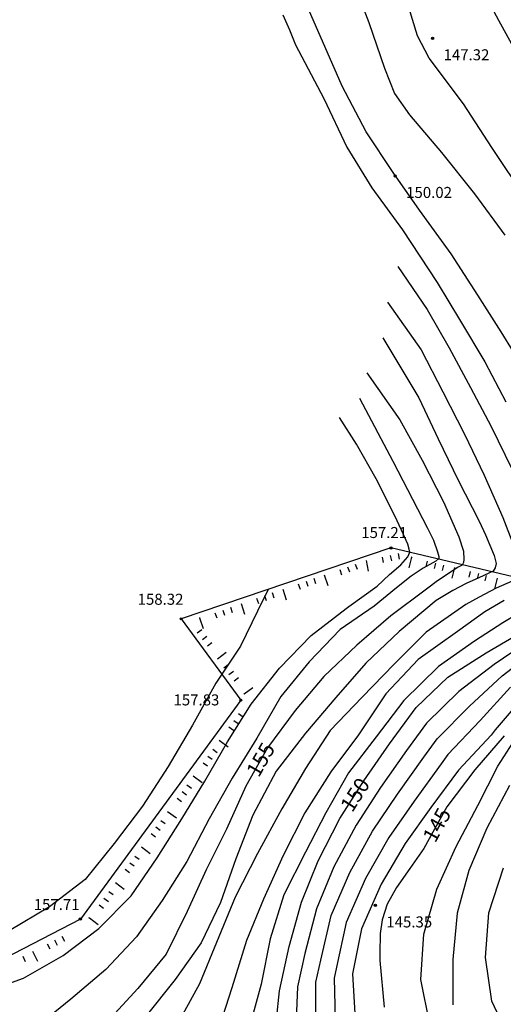
# Model space of a CAD drawing. Units: inches. Extents: x 567708 to 568547, y 4768486 to 4769979.
# Drawn here: x 568234 to 568256, y 4769200 to 4769245 of the extents above; entities that cross this region are included whole.
import ezdxf

# ---------------------------------------------------------------- set-up
doc = ezdxf.new("R2010")
doc.units = ezdxf.units.IN
doc.header["$MEASUREMENT"] = 0
doc.header["$PDMODE"] = 32
doc.header["$PDSIZE"] = 0.1
for name, color, linetype in [('200', 25, 'Continuous'), ('201', 26, 'Continuous'), ('204', 7, 'Continuous'), ('205', 3, 'Continuous'), ('250', 7, 'Continuous'), ('986', 7, 'Continuous'), ('997', 7, 'Continuous')]:
    doc.layers.add(name, color=color, linetype=linetype)

msp = doc.modelspace()

# ---------------------------------------------------------------- linework, layer by layer
at = {"layer": '200'}
for points, elevation in [([(568249.17, 4769246.88), (568250.05, 4769244.59), (568250.75, 4769242.51), (568251.21, 4769241.37), (568251.89, 4769240.39), (568253.35, 4769238.68), (568254.84, 4769236.81), (568256.23, 4769234.93)], 149), ([(568254.85, 4769246.74), (568255.94, 4769244.69), (568256.69, 4769243.32)], 147), ([(568257.2, 4769236.58), (568255.64, 4769238.91), (568254.34, 4769240.9), (568252.79, 4769242.97), (568252.26, 4769243.98), (568251.86, 4769245.26)], 148), ([(568246.14, 4769244.94), (568246.44, 4769244.25), (568246.71, 4769243.57), (568248, 4769241.13), (568249.05, 4769238.93), (568250.18, 4769237.08), (568251.57, 4769235.17), (568253.15, 4769232.78), (568254.21, 4769231.03), (568255.31, 4769229.18), (568256.27, 4769227.36)], 151), ([(568251.36, 4769233.51), (568252.7, 4769231.56), (568253.69, 4769229.82), (568254.67, 4769228.02), (568255.6, 4769226.24), (568256.55, 4769224.29)], 152), ([(568250.9, 4769231.89), (568252.42, 4769229.73), (568253.4, 4769227.82), (568254.39, 4769225.89), (568255.28, 4769224.04), (568256.14, 4769222.11), (568256.62, 4769220.86)], 153), ([(568250.68, 4769230.27), (568252.32, 4769227.55), (568253.19, 4769225.68), (568254.1, 4769223.8), (568255.06, 4769221.94), (568255.35, 4769221.32), (568255.74, 4769220.38), (568255.83, 4769220.03), (568255.78, 4769219.82), (568255.69, 4769219.68), (568255.5, 4769219.59), (568255.04, 4769219.38), (568254.46, 4769219.12), (568253.86, 4769218.79), (568253.1, 4769218.34), (568251.42, 4769216.93), (568249.91, 4769215.5), (568248.54, 4769213.94), (568247.16, 4769212.32), (568245.84, 4769210.59), (568244.78, 4769208.6), (568244, 4769206.62), (568243.3, 4769204.63), (568242.42, 4769202.8), (568241.25, 4769201.14), (568239.93, 4769199.48)], 154), ([(568249.62, 4769227.53), (568251.13, 4769224.67), (568252.26, 4769222.51), (568252.71, 4769221.62), (568252.98, 4769221.08), (568253.17, 4769220.56), (568253.22, 4769220.34), (568253.22, 4769220.25), (568253.09, 4769220.13), (568252.52, 4769219.81), (568251.97, 4769219.45), (568251.3, 4769218.92), (568250.29, 4769218.09), (568248.74, 4769217.02), (568247.34, 4769215.56), (568246.04, 4769213.98), (568244.95, 4769212.09), (568243.84, 4769210.28), (568242.79, 4769208.43), (568241.78, 4769206.5), (568240.65, 4769204.73), (568239.49, 4769203.07), (568238.09, 4769201.59), (568236.5, 4769200.24), (568234.88, 4769198.92)], 156), ([(568233.13, 4769200.76), (568234.35, 4769201.2), (568236.15, 4769202.23), (568237.77, 4769203.45), (568239.25, 4769204.94), (568240.43, 4769206.66), (568241.55, 4769208.43), (568242.59, 4769210.14), (568243.63, 4769211.93), (568244.7, 4769213.64), (568245.99, 4769215.27), (568247.42, 4769216.76), (568249.01, 4769217.98), (568249.14, 4769218.07), (568250.42, 4769218.99), (568250.98, 4769219.52), (568251.5, 4769219.97), (568251.82, 4769220.33), (568251.91, 4769220.54), (568251.88, 4769220.68), (568251.81, 4769220.9), (568251.53, 4769221.54), (568251.22, 4769222.19), (568250.38, 4769223.87), (568249.49, 4769225.44), (568248.71, 4769226.65)], 157), ([(568256.56, 4769219.22), (568255.83, 4769218.91), (568255.05, 4769218.49), (568254.45, 4769218.16), (568252.65, 4769216.9), (568251.19, 4769215.46), (568249.74, 4769213.95), (568248.29, 4769212.44), (568247.16, 4769210.71), (568246.09, 4769208.89), (568244.99, 4769206.85), (568243.97, 4769204.88), (568243.13, 4769202.81), (568242.35, 4769200.94), (568241.25, 4769198.92)], 153), ([(568245.47, 4769218.84), (568244.98, 4769217.86), (568244.22, 4769216.27), (568243.09, 4769214.59), (568242.04, 4769212.69), (568240.92, 4769210.8), (568239.76, 4769209.01), (568238.47, 4769207.31), (568237.15, 4769205.68), (568235.54, 4769204.43), (568233.71, 4769203.34)], 158), ([(568256.2, 4769218.35), (568255.31, 4769217.83), (568254.08, 4769216.93), (568252.29, 4769215.67), (568250.81, 4769214.11), (568249.58, 4769212.24), (568248.32, 4769210.57), (568247.13, 4769208.7), (568246.15, 4769206.76), (568245.26, 4769204.79), (568244.49, 4769202.9), (568243.82, 4769200.75), (568243.13, 4769198.6)], 152), ([(568256.78, 4769217.73), (568256.14, 4769217.33), (568254.85, 4769216.5), (568253.21, 4769215.34), (568251.64, 4769213.8), (568250.38, 4769212.15), (568249.12, 4769210.52), (568248.09, 4769208.7), (568247.17, 4769206.91), (568246.19, 4769204.98), (568245.56, 4769202.98), (568245.16, 4769200.93), (568244.61, 4769198.93)], 151), ([(568257.43, 4769216.59), (568255.74, 4769215.44), (568254.13, 4769214.21), (568252.67, 4769212.77), (568251.76, 4769211.53), (568250.58, 4769209.85), (568249.47, 4769208.15), (568248.46, 4769206.25), (568247.66, 4769204.34), (568247.14, 4769202.32), (568246.81, 4769200.81), (568246.74, 4769199.32)], 149), ([(568247.63, 4769199.33), (568247.64, 4769201.01), (568247.86, 4769202.01), (568248.34, 4769204.04), (568249.18, 4769205.99), (568250.21, 4769207.87), (568251.34, 4769209.55), (568252.55, 4769211.23), (568253.15, 4769212.06), (568254.62, 4769213.55), (568256.11, 4769214.93), (568257.74, 4769216.18)], 148), ([(568256.48, 4769214.41), (568255.11, 4769212.89), (568253.63, 4769211.35), (568253.33, 4769210.93), (568252.1, 4769209.24), (568250.95, 4769207.59), (568249.89, 4769205.72), (568249.02, 4769203.73), (568248.58, 4769201.7), (568248.47, 4769201.2), (568248.52, 4769199.33)], 147), ([(568257.15, 4769214.06), (568255.79, 4769212.47), (568255.61, 4769212.23), (568254.12, 4769210.64), (568252.86, 4769208.94), (568251.7, 4769207.31), (568250.61, 4769205.46), (568249.71, 4769203.43), (568249.3, 4769201.4), (568249.42, 4769199.34)], 146), ([(568252.82, 4769199.11), (568252.41, 4769201.14), (568252.54, 4769203.19), (568253.14, 4769205.24), (568254.01, 4769207.17), (568254.99, 4769209.03), (568255.91, 4769210.82), (568257, 4769212.52)], 144), ([(568256.43, 4769209.94), (568255.4, 4769208), (568254.59, 4769206.09), (568254.06, 4769204.14), (568253.86, 4769202.05), (568253.86, 4769199.99)], 143), ([(568256.51, 4769198.29), (568255.63, 4769200.15), (568255.35, 4769202.14), (568255.49, 4769204.16), (568256.16, 4769206.21)], 142)]:
    msp.add_lwpolyline(points, dxfattribs=dict(at, elevation=elevation))
at = {"layer": '201'}
for points, elevation in [([(568256.61, 4769229.64), (568256.05, 4769230.54), (568254.99, 4769232.21), (568253.78, 4769234.09), (568252.35, 4769236.07), (568251.15, 4769237.78), (568249.92, 4769239.62), (568248.83, 4769241.69), (568246.99, 4769245.94)], 150), ([(568249.95, 4769228.68), (568251.45, 4769226.54), (568252.47, 4769224.72), (568253.43, 4769222.82), (568254.13, 4769221.24), (568254.35, 4769220.59), (568254.36, 4769220.21), (568254.34, 4769220.07), (568254.29, 4769219.95), (568254.08, 4769219.84), (568253.7, 4769219.58), (568253.16, 4769219.23), (568252.67, 4769218.86), (568251.04, 4769217.65), (568249.5, 4769216.32), (568248, 4769214.89), (568246.69, 4769213.35), (568245.44, 4769211.65), (568244.45, 4769209.91), (568243.58, 4769207.96), (568242.66, 4769206.11), (568241.79, 4769204.23), (568240.83, 4769202.29), (568239.55, 4769200.72), (568238.16, 4769199.21)], 155), ([(568245.85, 4769199.32), (568245.98, 4769200.62), (568246.42, 4769202.63), (568246.98, 4769204.65), (568247.75, 4769206.52), (568248.73, 4769208.44), (568249.82, 4769210.16), (568250.98, 4769211.83), (568252.19, 4769213.49), (568253.64, 4769214.87), (568255.37, 4769215.96), (568257.13, 4769217)], 150), ([(568256.2, 4769212.2), (568254.86, 4769210.65), (568253.59, 4769208.98), (568252.55, 4769207.08), (568251.9, 4769206.18), (568251.3, 4769205.31), (568250.88, 4769204.56), (568250.65, 4769203.84), (568250.56, 4769203.23), (568250.54, 4769202.31), (568250.55, 4769202), (568250.74, 4769199.88)], 145)]:
    msp.add_lwpolyline(points, dxfattribs=dict(at, elevation=elevation))
at = {"layer": '204'}
for p in [(568252.94, 4769243.87, 147.32), (568251.24, 4769237.62, 150.02), (568251.05, 4769220.73, 157.21), (568241.52, 4769217.51, 158.32), (568244.23, 4769213.82, 157.83), (568250.34, 4769204.5, 145.35), (568236.94, 4769203.88, 157.71)]:
    msp.add_point(p, dxfattribs=at)
at = {"layer": '205', "elevation": 149.24}
msp.add_lwpolyline([(568258.66, 4769229.9), (568258.62, 4769229.81), (568261.58, 4769218.23), (568251.05, 4769220.73), (568241.52, 4769217.51), (568244.23, 4769213.82), (568236.94, 4769203.88), (568232.57, 4769201.62)], dxfattribs=at)
at = {"layer": '250', "elevation": 141.97}
for points in [[(568251.02, 4769220.39), (568251.07, 4769220.14)], [(568251.38, 4769220.47), (568251.43, 4769220.22)], [(568249.43, 4769220), (568249.51, 4769219.76)], [(568249.92, 4769220.16), (568250.02, 4769219.67)], [(568250.65, 4769220.31), (568250.7, 4769220.07)], [(568251.98, 4769220.31), (568251.86, 4769219.82)], [(568251.97, 4769220.32), (568252.01, 4769220.3)], [(568252.7, 4769220.13), (568252.64, 4769219.88)], [(568253.07, 4769220.04), (568253.01, 4769219.8)], [(568253.43, 4769219.95), (568253.37, 4769219.71)], [(568248.02, 4769219.51), (568248.18, 4769219.03)], [(568248.72, 4769219.75), (568248.81, 4769219.51)], [(568249.08, 4769219.87), (568249.16, 4769219.64)], [(568253.93, 4769219.84), (568253.81, 4769219.35)], [(568254.65, 4769219.66), (568254.59, 4769219.41)], [(568255.02, 4769219.57), (568254.96, 4769219.33)], [(568255.38, 4769219.48), (568255.32, 4769219.24)], [(568246.83, 4769219.1), (568246.92, 4769218.86)], [(568247.19, 4769219.22), (568247.27, 4769218.99)], [(568247.54, 4769219.35), (568247.62, 4769219.11)], [(568255.87, 4769219.36), (568255.75, 4769218.87)], [(568245.65, 4769218.7), (568245.73, 4769218.46)], [(568246.13, 4769218.86), (568246.29, 4769218.38)], [(568244.24, 4769218.21), (568244.4, 4769217.73)], [(568244.94, 4769218.45), (568245.03, 4769218.21)], [(568245.3, 4769218.57), (568245.38, 4769218.34)], [(568243.05, 4769217.79), (568243.14, 4769217.55)], [(568243.41, 4769217.91), (568243.49, 4769217.68)], [(568243.76, 4769218.04), (568243.84, 4769217.8)], [(568242.34, 4769217.55), (568242.38, 4769217.56)], [(568242.35, 4769217.55), (568242.51, 4769217.07)], [(568242.25, 4769216.88), (568242.45, 4769217.03)], [(568242.48, 4769216.58), (568242.68, 4769216.73)], [(568242.71, 4769216.28), (568242.91, 4769216.43)], [(568243.17, 4769215.69), (568243.56, 4769215.99)], [(568243.46, 4769215.29), (568243.66, 4769215.44)], [(568243.69, 4769214.99), (568243.89, 4769215.14)], [(568243.92, 4769214.69), (568244.12, 4769214.84)], [(568244.4, 4769214.09), (568244.36, 4769214.12)], [(568244.38, 4769214.1), (568244.77, 4769214.4)], [(568243.91, 4769212.9), (568244.11, 4769212.76)], [(568244.13, 4769213.21), (568244.33, 4769213.06)], [(568243.69, 4769212.6), (568243.89, 4769212.45)], [(568243.25, 4769212), (568243.65, 4769211.7)], [(568242.95, 4769211.59), (568243.15, 4769211.44)], [(568242.73, 4769211.28), (568242.93, 4769211.14)], [(568242.51, 4769210.98), (568242.71, 4769210.83)], [(568242.07, 4769210.38), (568242.47, 4769210.08)], [(568241.56, 4769209.67), (568241.76, 4769209.52)], [(568241.78, 4769209.97), (568241.98, 4769209.83)], [(568241.34, 4769209.37), (568241.54, 4769209.22)], [(568240.9, 4769208.77), (568241.3, 4769208.47)], [(568240.59, 4769208.36), (568240.79, 4769208.22)], [(568240.37, 4769208.06), (568240.57, 4769207.91)], [(568240.15, 4769207.76), (568240.35, 4769207.61)], [(568239.71, 4769207.16), (568240.11, 4769206.86)], [(568239.41, 4769206.74), (568239.61, 4769206.6)], [(568238.97, 4769206.14), (568239.17, 4769205.99)], [(568239.19, 4769206.44), (568239.39, 4769206.29)], [(568238.53, 4769205.54), (568238.93, 4769205.24)], [(568238.01, 4769204.83), (568238.21, 4769204.68)], [(568238.23, 4769205.13), (568238.43, 4769204.99)], [(568237.79, 4769204.53), (568237.99, 4769204.38)], [(568237.34, 4769203.92), (568237.36, 4769203.96)], [(568237.35, 4769203.93), (568237.75, 4769203.63)], [(568236.1, 4769203.1), (568236.21, 4769202.87)], [(568235.43, 4769202.76), (568235.55, 4769202.53)], [(568235.77, 4769202.93), (568235.88, 4769202.7)], [(568234.32, 4769202.19), (568234.43, 4769201.96)], [(568234.77, 4769202.42), (568234.99, 4769201.97)]]:
    msp.add_lwpolyline(points, dxfattribs=at)

# ---------------------------------------------------------------- texts
at = {"layer": '986'}
for s, p in [('147.32', (568253.44, 4769242.87, 147.32)), ('150.02', (568251.74, 4769236.62, 150.02)), ('157.21', (568249.7, 4769221.18, 157.21)), ('158.32', (568239.54, 4769218.15, 158.32)), ('157.83', (568241.17, 4769213.58, 157.83)), ('157.71', (568234.82, 4769204.29, 157.71)), ('145.35', (568250.84, 4769203.5, 145.35))]:
    msp.add_text(s, height=0.5, dxfattribs=at).set_placement(p)
at = {"layer": '997'}
for s, rotation, p in [('155', 60.36, (568245.04, 4769210.27, 155)), ('150', 57.64, (568249.29, 4769208.68, 150)), ('145', 61.3, (568253.06, 4769207.3, 145))]:
    msp.add_text(s, height=0.69, rotation=rotation, dxfattribs=at).set_placement(p)

doc.saveas('drawing.dxf')
